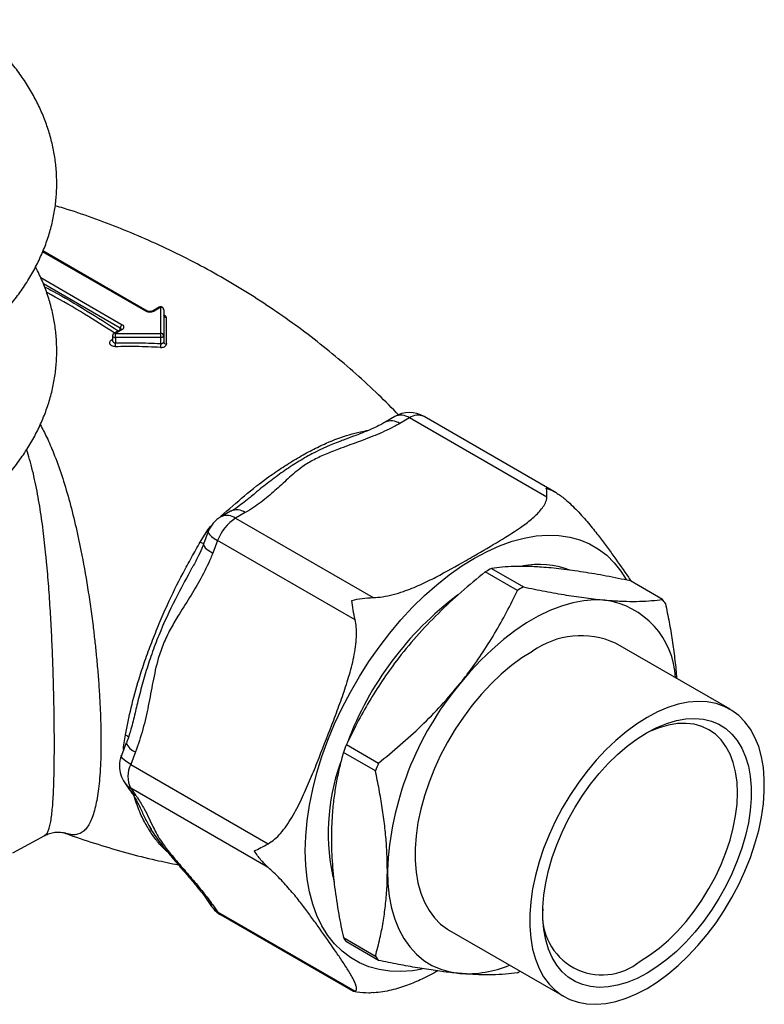
# Model space of a CAD drawing. Units: millimetres. Extents: x 70 to 1400, y 89 to 2009.
# Drawn here: x 1130 to 1168, y 680 to 731 of the extents above; entities that cross this region are included whole.
import ezdxf

# ---------------------------------------------------------------- set-up
doc = ezdxf.new("R2010")
doc.units = ezdxf.units.MM
doc.header["$LTSCALE"] = 7

msp = doc.modelspace()

# ---------------------------------------------------------------- linework, layer by layer
at = {"color": 8, "linetype": 'Continuous', "lineweight": 25}
for p, q in [((1136.598, 715.963), (1131.321, 719.009)), ((1131.22, 717.68), (1135.396, 715.269)), ((1135.29, 715.085), (1131.358, 717.355)), ((1135.29, 715.013), (1135.29, 715.085)), ((1140.471, 705.438), (1140.453, 705.455)), ((1139.919, 704.934), (1140.004, 705.017)), ((1139.93, 704.926), (1139.919, 704.934)), ((1139.83, 704.739), (1139.783, 704.765)), ((1135.467, 693.499), (1135.467, 693.64)), ((1135.514, 693.62), (1135.467, 693.64))]:
    msp.add_line(p, q, dxfattribs=at)
at = {"color": 7, "linetype": 'Continuous', "lineweight": 25}
for p, q in [((1136.673, 715.97), (1131.339, 719.05)), ((1137.293, 716.169), (1136.948, 715.97)), ((1137.368, 716.162), (1137.023, 715.963)), ((1137.368, 714.825), (1137.368, 716.162)), ((1137.518, 716.039), (1137.518, 714.702)), ((1135.321, 715.031), (1134.976, 714.832)), ((1135.396, 715.024), (1135.051, 714.825)), ((1134.901, 714.702), (1134.901, 714.45)), ((1134.901, 714.45), (1134.901, 714.45)), ((1135.051, 714.615), (1135.051, 714.825)), ((1135.051, 714.825), (1137.368, 714.825)), ((1137.368, 714.615), (1135.051, 714.615)), ((1135.051, 714.615), (1135.051, 714.336)), ((1137.368, 714.615), (1137.368, 714.825)), ((1137.368, 714.304), (1137.368, 714.615)), ((1137.518, 714.702), (1137.518, 714.39)), ((1149.349, 710.564), (1148.852, 710.277)), ((1150.099, 710.489), (1149.602, 710.203)), ((1157.141, 706.425), (1150.099, 710.489)), ((1157.617, 706.657), (1150.849, 710.564)), ((1146.742, 709.358), (1146.713, 709.348)), ((1141.943, 706.421), (1141.9, 706.386)), ((1140.946, 705.713), (1140.45, 705.426)), ((1141.696, 705.639), (1141.199, 705.352)), ((1141.199, 705.352), (1148.241, 701.287)), ((1139.783, 704.765), (1139.919, 704.934)), ((1139.39, 704.132), (1139.783, 704.765)), ((1139.801, 704.669), (1139.553, 704.029)), ((1140.281, 704.209), (1140.032, 703.569)), ((1147.322, 700.144), (1140.281, 704.209)), ((1138.999, 702.867), (1138.977, 702.825)), ((1155.63, 701.652), (1153.987, 702.6)), ((1154.297, 702.779), (1155.94, 701.831)), ((1163.055, 701.194), (1161.412, 702.143)), ((1166.516, 695.564), (1160.647, 698.952)), ((1136.055, 695.376), (1136.044, 695.329)), ((1135.6, 693.841), (1135.351, 693.2)), ((1135.467, 693.64), (1135.556, 694.25)), ((1146.872, 693.749), (1148.515, 692.801)), ((1136.079, 693.38), (1135.831, 692.74)), ((1148.36, 692.402), (1146.717, 693.35)), ((1135.831, 692.74), (1142.872, 688.675)), ((1135.522, 691.795), (1135.771, 691.442)), ((1135.831, 691.515), (1136.079, 691.162)), ((1142.872, 687.45), (1135.831, 691.515)), ((1129.794, 688.199), (1131.43, 689.097)), ((1139.724, 685.817), (1139.972, 685.464)), ((1140.032, 685.537), (1140.281, 685.184)), ((1140.281, 685.184), (1147.322, 681.119)), ((1140.45, 685.027), (1147.217, 681.12)), ((1152.148, 684.229), (1158.017, 680.841)), ((1146.717, 683.863), (1148.36, 682.915)), ((1148.515, 682.694), (1146.872, 683.643)), ((1147.218, 681.121), (1147.322, 681.119)), ((1148.241, 681.037), (1148.147, 681.044))]:
    msp.add_line(p, q, dxfattribs=at)
at = {"color": 8, "linetype": 'Continuous', "lineweight": 25, "flags": 128}
for points in [[(1134.844, 714.488), (1134.886, 714.518), (1134.901, 714.528)], [(1134.901, 714.702), (1134.902, 714.694), (1134.913, 714.669), (1134.935, 714.647), (1134.968, 714.63), (1135.008, 714.619), (1135.051, 714.615)], [(1139.801, 704.669), (1139.798, 704.66), (1139.809, 704.595), (1139.865, 704.514), (1139.964, 704.421), (1140.105, 704.318), (1140.281, 704.209)], [(1150.761, 682.249), (1150.263, 682.167), (1149.669, 682.124), (1149.097, 682.142), (1148.548, 682.224), (1148.027, 682.367), (1147.536, 682.572), (1147.078, 682.836), (1146.655, 683.159), (1146.271, 683.539), (1145.926, 683.973), (1145.623, 684.46), (1145.364, 684.996), (1145.15, 685.579), (1144.983, 686.204), (1144.862, 686.87), (1144.79, 687.571), (1144.765, 688.305), (1144.79, 689.066), (1144.862, 689.851), (1144.983, 690.656), (1145.15, 691.475), (1145.364, 692.305), (1145.623, 693.14), (1145.926, 693.976), (1146.271, 694.808), (1146.655, 695.632), (1147.078, 696.443), (1147.536, 697.236), (1148.027, 698.008), (1148.548, 698.753), (1149.097, 699.468), (1149.669, 700.148), (1150.263, 700.79), (1150.874, 701.39), (1151.5, 701.944), (1152.137, 702.451), (1152.78, 702.906), (1153.428, 703.308), (1154.075, 703.654), (1154.719, 703.941), (1155.355, 704.17), (1155.981, 704.337), (1156.592, 704.443), (1157.186, 704.487), (1157.759, 704.468), (1158.307, 704.387), (1158.828, 704.243), (1159.319, 704.039), (1159.777, 703.774), (1160.2, 703.451), (1160.584, 703.072), (1160.929, 702.637), (1161.199, 702.21)], [(1139.552, 704.028), (1139.551, 703.979), (1139.583, 703.915), (1139.649, 703.839), (1139.748, 703.755), (1139.877, 703.664), (1140.032, 703.569)], [(1135.831, 692.74), (1135.655, 692.849), (1135.514, 692.952), (1135.415, 693.045), (1135.359, 693.125), (1135.348, 693.19), (1135.351, 693.2)], [(1135.522, 691.795), (1135.655, 691.644), (1135.831, 691.515)], [(1140.281, 685.184), (1140.105, 685.313), (1139.972, 685.464)], [(1140.281, 685.184), (1140.358, 685.095), (1140.449, 685.027), (1140.45, 685.027)]]:
    msp.add_lwpolyline(points, dxfattribs=at)
at = {"color": 7, "linetype": 'Continuous', "lineweight": 25, "flags": 128}
for points in [[(1137.368, 714.615), (1137.397, 714.617), (1137.425, 714.622), (1137.451, 714.63), (1137.474, 714.641), (1137.492, 714.654), (1137.506, 714.669), (1137.515, 714.685), (1137.518, 714.702)], [(1160.11, 701.159), (1159.58, 701.174), (1159.03, 701.127), (1158.463, 701.018), (1157.882, 700.849), (1157.292, 700.619), (1156.696, 700.33), (1156.098, 699.985), (1155.502, 699.585), (1154.912, 699.134), (1154.332, 698.633), (1153.765, 698.087), (1153.215, 697.499), (1152.685, 696.873)], [(1156.397, 698.531), (1155.859, 698.192), (1155.324, 697.8), (1154.798, 697.358), (1154.285, 696.87), (1153.79, 696.339), (1153.315, 695.769), (1152.865, 695.166), (1152.443, 694.535), (1152.053, 693.879), (1151.698, 693.205), (1151.381, 692.519), (1151.105, 691.824), (1150.871, 691.128), (1150.681, 690.436), (1150.538, 689.752), (1150.441, 689.084), (1150.393, 688.436), (1150.393, 687.813), (1150.441, 687.221), (1150.538, 686.664), (1150.681, 686.146), (1150.871, 685.672), (1151.105, 685.246), (1151.381, 684.872), (1151.698, 684.551), (1152.053, 684.287), (1152.148, 684.229)], [(1162.266, 695.143), (1161.728, 694.804), (1161.193, 694.412), (1160.667, 693.97), (1160.154, 693.482), (1159.659, 692.951), (1159.184, 692.381), (1158.734, 691.778), (1158.312, 691.147), (1157.922, 690.491), (1157.567, 689.817), (1157.25, 689.131), (1156.974, 688.436), (1156.74, 687.74), (1156.55, 687.048), (1156.407, 686.364), (1156.31, 685.696), (1156.262, 685.048), (1156.262, 684.425), (1156.31, 683.833), (1156.407, 683.276), (1156.55, 682.758), (1156.74, 682.284), (1156.974, 681.858), (1157.25, 681.483), (1157.567, 681.163), (1157.922, 680.898), (1158.312, 680.693), (1158.734, 680.548), (1159.184, 680.465), (1159.659, 680.444), (1160.154, 680.486), (1160.667, 680.589), (1161.193, 680.754), (1161.728, 680.979), (1162.266, 681.262), (1162.805, 681.601), (1163.34, 681.993), (1163.865, 682.435), (1164.378, 682.924), (1164.874, 683.455), (1165.349, 684.024), (1165.799, 684.627), (1166.221, 685.259), (1166.611, 685.914), (1166.965, 686.588), (1167.282, 687.275), (1167.559, 687.969), (1167.793, 688.665), (1167.983, 689.358), (1168.126, 690.041), (1168.222, 690.709), (1168.271, 691.358), (1168.271, 691.98), (1168.222, 692.573), (1168.126, 693.13), (1167.983, 693.647), (1167.793, 694.121), (1167.559, 694.547), (1167.282, 694.922), (1166.965, 695.243), (1166.611, 695.507), (1166.221, 695.712), (1165.799, 695.857), (1165.349, 695.94), (1164.874, 695.961), (1164.378, 695.92), (1163.865, 695.816), (1163.34, 695.651), (1162.805, 695.426), (1162.266, 695.143)], [(1162.266, 682.038), (1161.759, 681.773), (1161.256, 681.566), (1160.762, 681.419), (1160.282, 681.334), (1159.82, 681.311), (1159.38, 681.35), (1158.966, 681.452), (1158.582, 681.614), (1158.232, 681.836), (1157.918, 682.116), (1157.643, 682.451), (1157.41, 682.838), (1157.221, 683.274), (1157.078, 683.754), (1156.982, 684.275), (1156.934, 684.831), (1156.934, 685.418), (1156.982, 686.029), (1157.078, 686.661), (1157.221, 687.307), (1157.41, 687.96), (1157.643, 688.616), (1157.918, 689.268), (1158.232, 689.911), (1158.582, 690.538), (1158.966, 691.144), (1159.38, 691.723), (1159.82, 692.27), (1160.282, 692.781), (1160.762, 693.25), (1161.256, 693.673), (1161.759, 694.047), (1162.266, 694.368), (1162.774, 694.633), (1163.277, 694.839), (1163.77, 694.986), (1164.251, 695.071), (1164.713, 695.095), (1165.153, 695.055), (1165.567, 694.954), (1165.95, 694.791), (1166.301, 694.569), (1166.615, 694.289), (1166.89, 693.954), (1167.123, 693.567), (1167.311, 693.131), (1167.455, 692.651), (1167.551, 692.131), (1167.599, 691.574), (1167.599, 690.988), (1167.551, 690.376), (1167.455, 689.744), (1167.311, 689.099), (1167.123, 688.445), (1166.89, 687.789), (1166.615, 687.137), (1166.301, 686.495), (1165.95, 685.868), (1165.567, 685.262), (1165.153, 684.683), (1164.713, 684.135), (1164.251, 683.625), (1163.77, 683.156), (1163.277, 682.732), (1162.774, 682.359), (1162.266, 682.038)], [(1161.913, 682.65), (1162.401, 682.96), (1162.885, 683.322), (1163.36, 683.733), (1163.821, 684.19), (1164.263, 684.687), (1164.682, 685.219), (1165.075, 685.783), (1165.438, 686.371), (1165.766, 686.979), (1166.058, 687.601), (1166.309, 688.231), (1166.518, 688.863), (1166.683, 689.49), (1166.802, 690.106), (1166.874, 690.707), (1166.898, 691.285), (1166.874, 691.835), (1166.802, 692.352), (1166.683, 692.832), (1166.518, 693.269), (1166.309, 693.658), (1166.058, 693.998), (1165.766, 694.283), (1165.438, 694.512), (1165.075, 694.682), (1164.682, 694.792), (1164.263, 694.84), (1163.821, 694.827), (1163.36, 694.751), (1162.885, 694.614), (1162.401, 694.418), (1162.086, 694.26)], [(1148.973, 687.305), (1148.997, 686.629), (1149.069, 685.985), (1149.189, 685.377), (1149.355, 684.81), (1149.567, 684.287), (1149.823, 683.811), (1150.122, 683.386), (1150.462, 683.014), (1150.84, 682.697), (1151.254, 682.438), (1151.702, 682.239), (1152.18, 682.1), (1152.685, 682.023)]]:
    msp.add_lwpolyline(points, dxfattribs=at)
at = {"color": 8, "linetype": 'Continuous', "lineweight": 25}
for centre, radius, start, end in [((1136.642, 715.901), 0.0755, 65.8649, 125.6026), ((1136.979, 715.901), 0.0755, 54.3963, 114.1479), ((1137.324, 716.1), 0.0754, 54.3818, 114.314), ((1135.255, 715.012), 0.0813, 18.2419, 64.4509), ((1135.352, 714.962), 0.0754, 54.3818, 114.314), ((1134.905, 714.572), 0.104, 233.9469, 268.1022), ((1135.007, 714.763), 0.0754, 54.3818, 114.314), ((1149.661, 709.882), 0.749, 54.1396, 114.55), ((1150.539, 709.872), 0.758, 65.8432, 125.4672), ((1149.162, 709.577), 0.765, 54.8464, 113.8108), ((1140.763, 704.767), 0.729, 53.2407, 115.4488), ((1141.256, 705.013), 0.765, 54.8373, 113.9241), ((1139.891, 705.15), 1.134, 243.8048, 253.3487), ((1135.398, 693.87), 0.411, 38.5831, 67.3515), ((1136.307, 694.1), 0.755, 200.317, 252.4667), ((1136.554, 691.994), 0.958, 215.2102, 240.332), ((1140.508, 686.371), 0.96, 216.6107, 240.3207)]:
    msp.add_arc(centre, radius, start, end, dxfattribs=at)
at = {"color": 7, "linetype": 'Continuous', "lineweight": 25}
for centre, radius, start, end in [((1136.811, 716.372), 0.461, 242.6097, 297.3903), ((1137.368, 716.039), 0.15, 0, 119.9973), ((1137.38, 716.024), 0.138, 6.3513, 95.1826), ((1137.652, 715.771), 0.135, 184.6541, 267.2636), ((1135.521, 715.074), 0.231, 122.6055, 177.3945), ((1135.35, 715.146), 0.131, 290.7834, 69.2166), ((1135.051, 714.702), 0.15, 119.9973, 180), ((1137.38, 714.687), 0.138, 6.3513, 95.1826), ((1128.428, 714.072), 6.629, 0.5989, 2.2858), ((1140.528, 714.044), 3.171, 175.3057, 178.9371), ((1137.65, 714.407), 0.133, 187.3438, 272.1179), ((1150.099, 709.265), 1.5, 60.0027, 119.9973), ((1141.199, 704.127), 1.5, 119.9973, 158.7943), ((1142.441, 703.413), 2.302, 122.638, 159.7729), ((1156.739, 698.646), 4.34, 68.8317, 101.1343), ((1159.797, 692.894), 11.312, 119.0922, 120.9024), ((1161.44, 691.946), 11.312, 119.0922, 120.9024), ((1162.642, 687.995), 16.774, 126.9237, 159.5451), ((1159.501, 696.969), 4.234, 2.7566, 81.7284), ((1159.181, 698.307), 4.832, 33.5048, 36.6965), ((1158.889, 695.038), 4.291, 65.8153, 125.4951), ((1165.016, 686.584), 16.06, 140.1602, 177.4285), ((1164.886, 686.531), 19.407, 158.1628, 159.4259), ((1136.75, 692.658), 1.5, 158.7943, 180), ((1137.056, 692.127), 1.369, 153.4364, 206.5636), ((1156.773, 689.21), 10.828, 160.6859, 193.403), ((1166.529, 685.582), 19.407, 158.1628, 159.4259), ((1136.75, 692.658), 1.5, 180, 215.1007), ((1141.199, 686.326), 1.5, 215.1007, 240.0027), ((1159.967, 685.004), 3.054, 173.8654, 309.582), ((1150.746, 686.53), 4.832, 213.5048, 216.6965), ((1152.389, 685.582), 4.832, 213.5048, 216.6965), ((1153.032, 687.75), 5.738, 266.5335, 292.5239), ((1150.211, 691.801), 11.148, 299.0858, 299.9167)]:
    msp.add_arc(centre, radius, start, end, dxfattribs=at)
for points, knots in [([(1125.208, 712.605), (1125.358, 712.693), (1125.79, 712.947), (1126.472, 713.39), (1127.237, 713.943), (1127.954, 714.524), (1128.621, 715.131), (1129.233, 715.763), (1129.79, 716.417), (1130.288, 717.091), (1130.726, 717.782), (1131.103, 718.487), (1131.417, 719.202), (1131.668, 719.925), (1131.856, 720.654), (1131.981, 721.386), (1132.045, 722.118), (1132.048, 722.849), (1131.989, 723.576), (1131.871, 724.299), (1131.693, 725.014), (1131.456, 725.722), (1131.16, 726.42), (1130.805, 727.108), (1130.391, 727.782), (1129.92, 728.443), (1129.391, 729.086), (1128.807, 729.712), (1128.163, 730.314), (1127.712, 730.71), (1127.464, 730.896), (1127.461, 730.898)], [0, 0, 0, 0, 0.020267, 0.058319, 0.096392, 0.134425, 0.172368, 0.210162, 0.247741, 0.285036, 0.321987, 0.358544, 0.394684, 0.430407, 0.465745, 0.500752, 0.535505, 0.570096, 0.604625, 0.63916, 0.673803, 0.708644, 0.743765, 0.779226, 0.815064, 0.851294, 0.887903, 0.924859, 0.962113, 0.999605, 1, 1, 1, 1]), ([(1149.559, 710.637), (1149.214, 710.987), (1148.501, 711.712), (1147.362, 712.759), (1146.16, 713.789), (1144.916, 714.771), (1143.633, 715.707), (1142.316, 716.591), (1140.967, 717.424), (1139.589, 718.203), (1138.187, 718.926), (1136.762, 719.593), (1135.32, 720.203), (1133.863, 720.75), (1132.744, 721.136), (1132.109, 721.32), (1131.967, 721.361)], [0, 0, 0, 0, 0.0713966, 0.1474895, 0.2236163, 0.2997331, 0.3758012, 0.4517855, 0.5276538, 0.6033758, 0.6789198, 0.754249, 0.8293338, 0.904143, 0.9786434, 1, 1, 1, 1]), ([(1125.208, 704.031), (1125.358, 704.119), (1125.79, 704.374), (1126.472, 704.817), (1127.237, 705.369), (1127.954, 705.95), (1128.621, 706.558), (1129.233, 707.19), (1129.79, 707.844), (1130.288, 708.518), (1130.726, 709.208), (1131.103, 709.913), (1131.417, 710.628), (1131.668, 711.352), (1131.856, 712.08), (1131.981, 712.812), (1132.045, 713.544), (1132.048, 714.275), (1131.99, 715.002), (1131.871, 715.725), (1131.693, 716.441), (1131.454, 717.148), (1131.208, 717.745), (1131.02, 718.099), (1130.953, 718.227)], [0, 0, 0, 0, 0.02654, 0.076369, 0.126225, 0.176028, 0.225714, 0.275205, 0.324415, 0.373253, 0.421639, 0.469511, 0.516836, 0.563616, 0.60989, 0.655732, 0.701241, 0.746537, 0.791752, 0.836976, 0.88234, 0.927965, 0.973956, 1, 1, 1, 1]), ([(1136.948, 715.97), (1136.939, 715.965), (1136.919, 715.956), (1136.872, 715.943), (1136.815, 715.938), (1136.754, 715.942), (1136.703, 715.955), (1136.682, 715.965), (1136.673, 715.97)], [0, 0, 0, 0, 0.1446985, 0.3067356, 0.4844516, 0.6716871, 0.8578223, 1, 1, 1, 1]), ([(1137.522, 715.74), (1137.521, 715.741), (1137.519, 715.744), (1137.518, 715.756), (1137.518, 715.762)], [0, 0, 0, 0, 0.537855, 1, 1, 1, 1]), ([(1137.646, 715.636), (1137.647, 715.441), (1137.65, 715.011), (1137.653, 714.534), (1137.654, 714.274)], [0, 0, 0, 0, 0.45524, 1, 1, 1, 1]), ([(1135.338, 715.044), (1135.338, 715.043), (1135.338, 715.042), (1135.327, 715.035), (1135.321, 715.031)], [0, 0, 0, 0, 0.530581, 1, 1, 1, 1]), ([(1135.056, 714.141), (1135.023, 714.143), (1134.957, 714.146), (1134.868, 714.178), (1134.8, 714.228), (1134.76, 714.292), (1134.753, 714.362), (1134.78, 714.431), (1134.82, 714.471), (1134.843, 714.488), (1134.844, 714.488)], [0, 0, 0, 0, 0.141106, 0.282485, 0.424075, 0.566598, 0.710351, 0.854957, 0.999537, 1, 1, 1, 1]), ([(1135.051, 714.336), (1135.403, 714.343), (1136.176, 714.356), (1136.947, 714.322), (1137.368, 714.304)], [0, 0, 0, 0, 0.455236, 1, 1, 1, 1]), ([(1137.358, 714.103), (1136.94, 714.123), (1136.173, 714.158), (1135.406, 714.147), (1135.056, 714.141)], [0, 0, 0, 0, 0.5447601, 1, 1, 1, 1]), ([(1137.358, 714.103), (1137.38, 714.103), (1137.435, 714.102), (1137.519, 714.12), (1137.594, 714.158), (1137.645, 714.212), (1137.651, 714.254), (1137.654, 714.274)], [0, 0, 0, 0, 0.1441833, 0.3577899, 0.5713402, 0.7854669, 1, 1, 1, 1]), ([(1137.368, 714.304), (1137.379, 714.303), (1137.407, 714.301), (1137.449, 714.309), (1137.487, 714.328), (1137.513, 714.356), (1137.516, 714.379), (1137.518, 714.39)], [0, 0, 0, 0, 0.14436, 0.357922, 0.571272, 0.785276, 1, 1, 1, 1]), ([(1149.602, 710.203), (1149.533, 710.163), (1149.178, 709.964), (1148.474, 709.642), (1147.479, 709.258), (1146.564, 708.932), (1145.774, 708.624), (1145.132, 708.32), (1144.477, 707.908), (1143.874, 707.373), (1143.224, 706.764), (1142.53, 706.169), (1141.974, 705.815), (1141.696, 705.639)], [0, 0, 0, 0, 0.025781, 0.131187, 0.236975, 0.342801, 0.416026, 0.489316, 0.562153, 0.6716, 0.781216, 0.890723, 1, 1, 1, 1]), ([(1148.856, 710.272), (1148.779, 710.228), (1148.596, 710.124), (1148.242, 709.955), (1147.781, 709.758), (1147.26, 709.554), (1146.888, 709.419), (1146.71, 709.355)], [0, 0, 0, 0, 0.130005, 0.310274, 0.519943, 0.770951, 1, 1, 1, 1]), ([(1157.141, 706.425), (1157.143, 706.521), (1157.148, 706.718), (1157.126, 706.841), (1157.11, 706.89), (1157.109, 706.891)], [0, 0, 0, 0, 0.487461, 0.992318, 1, 1, 1, 1]), ([(1157.109, 706.891), (1157.112, 706.89), (1157.284, 706.828), (1157.624, 706.678), (1157.913, 706.456), (1158.059, 706.342)], [0, 0, 0, 0, 0.007682, 0.49556, 1, 1, 1, 1]), ([(1141.939, 706.425), (1141.899, 706.39), (1141.751, 706.262), (1141.468, 706.048), (1141.188, 705.84), (1141.006, 705.735), (1140.951, 705.703)], [0, 0, 0, 0, 0.138408, 0.498512, 0.847832, 1, 1, 1, 1]), ([(1148.241, 701.287), (1148.401, 701.297), (1148.755, 701.319), (1149.275, 701.437), (1149.93, 701.637), (1150.664, 701.94), (1151.738, 702.471), (1152.639, 702.982), (1153.717, 703.602), (1154.719, 704.185), (1155.758, 704.837), (1156.489, 705.409), (1156.869, 705.799), (1157.077, 706.138), (1157.134, 706.322), (1157.14, 706.419), (1157.141, 706.425)], [0, 0, 0, 0, 0.037061, 0.081932, 0.127851, 0.208328, 0.289687, 0.454403, 0.500013, 0.641467, 0.783166, 0.853962, 0.925816, 0.961254, 0.997637, 1, 1, 1, 1]), ([(1158.059, 706.342), (1158.17, 706.242), (1158.397, 706.038), (1158.705, 705.726), (1158.997, 705.411), (1159.365, 704.987), (1159.762, 704.49), (1160.182, 703.928), (1160.698, 703.209), (1161.125, 702.604), (1161.415, 702.183), (1161.463, 702.113)], [0, 0, 0, 0, 0.0594381, 0.121131, 0.1900283, 0.2596646, 0.4018031, 0.5374143, 0.6732754, 0.945443, 1, 1, 1, 1]), ([(1135.556, 694.25), (1135.649, 694.707), (1135.838, 695.63), (1136.186, 696.928), (1136.555, 698.051), (1136.902, 698.993), (1137.284, 699.952), (1137.801, 701.144), (1138.363, 702.278), (1138.946, 703.34), (1139.242, 703.868), (1139.39, 704.132)], [0, 0, 0, 0, 0.149337, 0.301235, 0.392942, 0.485244, 0.579406, 0.674209, 0.835424, 0.917501, 1, 1, 1, 1]), ([(1139.557, 704.026), (1139.546, 703.995), (1139.475, 703.793), (1139.292, 703.411), (1139.115, 703.058), (1139.006, 702.871), (1139.002, 702.866)], [0, 0, 0, 0, 0.075535, 0.48946, 0.983983, 1, 1, 1, 1]), ([(1140.032, 703.569), (1139.997, 703.481), (1139.818, 703.032), (1139.429, 702.261), (1138.849, 701.287), (1138.304, 700.434), (1137.845, 699.655), (1137.495, 698.936), (1137.182, 698.037), (1136.962, 696.958), (1136.738, 695.743), (1136.475, 694.533), (1136.211, 693.764), (1136.079, 693.38)], [0, 0, 0, 0, 0.025781, 0.131187, 0.236975, 0.342801, 0.416026, 0.489316, 0.562153, 0.6716, 0.781216, 0.890723, 1, 1, 1, 1]), ([(1161.412, 702.143), (1160.997, 702.227), (1160.167, 702.396), (1158.984, 702.6), (1157.871, 702.757), (1156.917, 702.848), (1156.12, 702.885), (1155.452, 702.882), (1154.841, 702.848), (1154.478, 702.802), (1154.297, 702.779)], [0, 0, 0, 0, 0.1367926, 0.2735467, 0.4134286, 0.5532897, 0.6641038, 0.774932, 0.8874574, 1, 1, 1, 1]), ([(1153.987, 702.6), (1153.572, 702.26), (1152.743, 701.58), (1151.56, 700.478), (1150.446, 699.304), (1149.493, 698.141), (1148.696, 697.021), (1148.027, 695.956), (1147.416, 694.865), (1147.053, 694.121), (1146.872, 693.749)], [0, 0, 0, 0, 0.136793, 0.273547, 0.413429, 0.55329, 0.664104, 0.774932, 0.887457, 1, 1, 1, 1]), ([(1155.94, 701.831), (1156.315, 701.754), (1157.068, 701.601), (1158.144, 701.411), (1159.174, 701.255), (1159.797, 701.191), (1160.11, 701.159)], [0, 0, 0, 0, 0.247408, 0.495615, 0.747061, 1, 1, 1, 1]), ([(1152.685, 696.873), (1152.812, 697.033), (1153.201, 697.526), (1153.806, 698.38), (1154.475, 699.444), (1155.086, 700.536), (1155.449, 701.279), (1155.63, 701.652)], [0, 0, 0, 0, 0.106643, 0.327761, 0.549897, 0.774623, 1, 1, 1, 1]), ([(1147.149, 701.141), (1147.152, 701.141), (1147.324, 701.184), (1147.684, 701.257), (1148.053, 701.277), (1148.241, 701.287)], [0, 0, 0, 0, 0.007682, 0.49556, 1, 1, 1, 1]), ([(1147.322, 700.144), (1147.285, 700.314), (1147.209, 700.659), (1147.166, 700.982), (1147.149, 701.138), (1147.149, 701.141)], [0, 0, 0, 0, 0.487461, 0.992318, 1, 1, 1, 1]), ([(1160.11, 701.159), (1160.236, 701.148), (1160.626, 701.116), (1161.231, 701.089), (1161.899, 701.091), (1162.511, 701.125), (1162.873, 701.171), (1163.055, 701.194)], [0, 0, 0, 0, 0.106643, 0.327761, 0.549897, 0.774623, 1, 1, 1, 1]), ([(1163.21, 700.974), (1163.274, 700.66), (1163.403, 700.031), (1163.562, 699.096), (1163.684, 698.172), (1163.76, 697.518), (1163.772, 697.185), (1163.773, 697.147)], [0, 0, 0, 0, 0.241151, 0.482674, 0.725608, 0.969161, 1, 1, 1, 1]), ([(1142.872, 688.675), (1142.984, 688.745), (1143.21, 688.887), (1143.518, 689.21), (1143.81, 689.589), (1144.178, 690.168), (1144.575, 690.937), (1144.995, 691.888), (1145.511, 693.161), (1146.01, 694.444), (1146.496, 695.733), (1146.841, 696.712), (1147.145, 697.717), (1147.331, 698.577), (1147.397, 699.271), (1147.398, 699.738), (1147.345, 700.023), (1147.322, 700.144)], [0, 0, 0, 0, 0.035584, 0.072518, 0.113765, 0.155455, 0.24055, 0.321737, 0.403074, 0.566014, 0.647168, 0.728373, 0.810157, 0.892765, 0.931578, 0.971056, 1, 1, 1, 1]), ([(1148.515, 692.801), (1148.891, 693.108), (1149.643, 693.723), (1150.719, 694.711), (1151.749, 695.754), (1152.372, 696.499), (1152.685, 696.873)], [0, 0, 0, 0, 0.247408, 0.495615, 0.747061, 1, 1, 1, 1]), ([(1136.05, 695.377), (1136.042, 695.339), (1135.976, 695.021), (1135.842, 694.543), (1135.703, 694.064), (1135.626, 693.87), (1135.611, 693.833)], [0, 0, 0, 0, 0.072455, 0.600556, 0.924761, 1, 1, 1, 1]), ([(1146.717, 693.35), (1146.653, 693.111), (1146.524, 692.633), (1146.367, 691.883), (1146.24, 691.105), (1146.139, 690.178), (1146.09, 689.082), (1146.128, 687.797), (1146.259, 686.453), (1146.459, 685.135), (1146.636, 684.264), (1146.717, 683.863)], [0, 0, 0, 0, 0.089137, 0.17841, 0.268201, 0.35822, 0.487948, 0.618583, 0.751864, 0.885916, 1, 1, 1, 1]), ([(1148.973, 687.305), (1148.963, 687.762), (1148.946, 688.509), (1148.839, 689.589), (1148.714, 690.512), (1148.555, 691.451), (1148.425, 692.085), (1148.36, 692.402)], [0, 0, 0, 0, 0.2813958, 0.4600054, 0.639093, 0.8193911, 1, 1, 1, 1]), ([(1135.779, 691.436), (1135.832, 691.359), (1135.946, 691.192), (1136.092, 690.944), (1136.24, 690.663), (1136.369, 690.396), (1136.499, 690.114), (1136.634, 689.829), (1136.75, 689.622), (1136.802, 689.529)], [0, 0, 0, 0, 0.117418, 0.254898, 0.432196, 0.602294, 0.74423, 0.884629, 1, 1, 1, 1]), ([(1136.079, 691.162), (1136.113, 691.113), (1136.284, 690.867), (1136.526, 690.46), (1136.776, 689.965), (1136.97, 689.54), (1137.174, 689.142), (1137.408, 688.76), (1137.779, 688.257), (1138.324, 687.619), (1138.952, 686.896), (1139.552, 686.185), (1139.872, 685.753), (1140.032, 685.537)], [0, 0, 0, 0, 0.025781, 0.131187, 0.236975, 0.342801, 0.416026, 0.489316, 0.562153, 0.6716, 0.781216, 0.890723, 1, 1, 1, 1]), ([(1131.428, 689.094), (1131.508, 689.132), (1131.674, 689.213), (1131.938, 689.267), (1132.164, 689.275), (1132.325, 689.256), (1132.42, 689.231), (1132.439, 689.224), (1132.446, 689.222)], [0, 0, 0, 0, 0.182254, 0.381059, 0.548694, 0.720682, 0.884345, 1, 1, 1, 1]), ([(1132.45, 689.225), (1132.53, 689.194), (1133.094, 688.98), (1134.155, 688.636), (1135.628, 688.2), (1137.001, 687.849), (1137.885, 687.668), (1138.272, 687.588)], [0, 0, 0, 0, 0.042383, 0.297019, 0.550476, 0.802617, 1, 1, 1, 1]), ([(1136.802, 689.529), (1136.818, 689.499), (1136.891, 689.365), (1137.064, 689.093), (1137.328, 688.724), (1137.654, 688.314), (1138.068, 687.822), (1138.528, 687.293), (1138.975, 686.774), (1139.309, 686.367), (1139.565, 686.043), (1139.695, 685.872), (1139.74, 685.806), (1139.743, 685.803)], [0, 0, 0, 0, 0.025991, 0.11906, 0.219063, 0.31156, 0.440123, 0.596184, 0.7157, 0.847011, 0.92803, 0.996278, 1, 1, 1, 1]), ([(1136.82, 689.532), (1136.854, 689.453), (1136.899, 689.348), (1136.962, 689.26), (1136.977, 689.238)], [0, 0, 0, 0, 0.757563, 1, 1, 1, 1]), ([(1142.169, 688.305), (1142.17, 688.306), (1142.264, 688.355), (1142.476, 688.468), (1142.739, 688.605), (1142.872, 688.675)], [0, 0, 0, 0, 0.007682, 0.49556, 1, 1, 1, 1]), ([(1142.872, 687.45), (1142.743, 687.575), (1142.48, 687.829), (1142.268, 688.139), (1142.17, 688.302), (1142.169, 688.305)], [0, 0, 0, 0, 0.487461, 0.992318, 1, 1, 1, 1]), ([(1147.322, 681.119), (1147.349, 681.139), (1147.402, 681.182), (1147.392, 681.322), (1147.337, 681.5), (1147.203, 681.79), (1146.968, 682.193), (1146.631, 682.707), (1146.152, 683.405), (1145.654, 684.114), (1145.145, 684.828), (1144.743, 685.376), (1144.298, 685.949), (1143.871, 686.455), (1143.473, 686.881), (1143.178, 687.176), (1142.963, 687.369), (1142.872, 687.45)], [0, 0, 0, 0, 0.035584, 0.072518, 0.113765, 0.155455, 0.24055, 0.321737, 0.403074, 0.566014, 0.647168, 0.728373, 0.810157, 0.892765, 0.931578, 0.971056, 1, 1, 1, 1]), ([(1148.36, 682.915), (1148.441, 683.217), (1148.59, 683.779), (1148.759, 684.641), (1148.879, 685.49), (1148.958, 686.375), (1148.968, 686.994), (1148.973, 687.305)], [0, 0, 0, 0, 0.225416, 0.417641, 0.610349, 0.804813, 1, 1, 1, 1]), ([(1152.685, 682.023), (1152.555, 682.035), (1152.156, 682.073), (1151.44, 682.164), (1150.517, 682.309), (1149.541, 682.485), (1148.858, 682.624), (1148.515, 682.694)], [0, 0, 0, 0, 0.106643, 0.327761, 0.549897, 0.774623, 1, 1, 1, 1]), ([(1151.556, 682.154), (1151.288, 682.011), (1150.796, 681.747), (1150, 681.414), (1149.325, 681.194), (1148.738, 681.073), (1148.419, 681.04), (1148.251, 681.037), (1148.241, 681.037)], [0, 0, 0, 0, 0.279945, 0.515042, 0.753653, 0.871332, 0.992153, 1, 1, 1, 1]), ([(1155.63, 682.058), (1155.431, 682.033), (1155.031, 681.983), (1154.339, 681.951), (1153.571, 681.956), (1152.981, 682), (1152.685, 682.023)], [0, 0, 0, 0, 0.247408, 0.495615, 0.747061, 1, 1, 1, 1]), ([(1147.255, 681.114), (1147.305, 681.104), (1147.559, 681.059), (1147.858, 681.036), (1148.108, 681.04), (1148.146, 681.041)], [0, 0, 0, 0, 0.173685, 0.871707, 1, 1, 1, 1])]:
    msp.add_open_spline(points, degree=3, knots=knots, dxfattribs=at)
at = {"color": 8, "linetype": 'Continuous', "lineweight": 25}
for points, knots in [([(1131.417, 717.216), (1131.561, 717.14), (1132.278, 716.763), (1133.539, 716.019), (1134.652, 715.305), (1135.194, 714.957)], [0, 0, 0, 0, 0.1145725, 0.5696115, 1, 1, 1, 1]), ([(1134.995, 714.843), (1134.488, 715.169), (1133.408, 715.862), (1132.247, 716.539), (1131.596, 716.892), (1131.517, 716.935)], [0, 0, 0, 0, 0.438181, 0.932005, 1, 1, 1, 1]), ([(1137.518, 715.784), (1137.541, 715.771), (1137.59, 715.744), (1137.636, 715.69), (1137.643, 715.654), (1137.646, 715.636)], [0, 0, 0, 0, 0.3152553, 0.6675977, 1, 1, 1, 1]), ([(1134.903, 714.45), (1134.903, 714.44), (1134.903, 714.417), (1134.923, 714.384), (1134.956, 714.356), (1135.001, 714.338), (1135.035, 714.337), (1135.051, 714.336)], [0, 0, 0, 0, 0.152947, 0.368622, 0.580481, 0.790452, 1, 1, 1, 1]), ([(1131.195, 710.148), (1131.31, 709.932), (1131.558, 709.467), (1131.928, 708.602), (1132.309, 707.552), (1132.675, 706.329), (1133, 705.041), (1133.324, 703.535), (1133.576, 702.117), (1133.771, 700.822), (1133.892, 699.912), (1133.99, 699.078), (1134.075, 698.277), (1134.151, 697.436), (1134.216, 696.557), (1134.266, 695.692), (1134.297, 694.863), (1134.309, 694.082), (1134.305, 693.349), (1134.281, 692.66), (1134.24, 692.036), (1134.184, 691.482), (1134.112, 690.995), (1134.025, 690.563), (1133.919, 690.178), (1133.795, 689.847), (1133.649, 689.574), (1133.486, 689.366), (1133.289, 689.21), (1133.051, 689.126), (1132.772, 689.121), (1132.555, 689.189), (1132.449, 689.223)], [0, 0, 0, 0, 0.027484, 0.059312, 0.102849, 0.146672, 0.191378, 0.2364, 0.297923, 0.329194, 0.360632, 0.384716, 0.408896, 0.437457, 0.466212, 0.495624, 0.525284, 0.553654, 0.582265, 0.611635, 0.641263, 0.669038, 0.697004, 0.725524, 0.754215, 0.785396, 0.816753, 0.848607, 0.880608, 0.920866, 0.961366, 1, 1, 1, 1]), ([(1140.453, 705.455), (1140.856, 705.812), (1141.669, 706.533), (1142.728, 707.364), (1143.636, 707.987), (1144.381, 708.446), (1145.117, 708.856), (1146.009, 709.288), (1146.839, 709.592), (1147.558, 709.776), (1147.872, 709.834), (1148.011, 709.86)], [0, 0, 0, 0, 0.151936, 0.306478, 0.399781, 0.493689, 0.58949, 0.685943, 0.849964, 0.93347, 1, 1, 1, 1]), ([(1146.713, 709.348), (1146.669, 709.334), (1146.15, 709.161), (1145.345, 708.786), (1144.363, 708.231), (1143.633, 707.748), (1142.909, 707.211), (1142.35, 706.765), (1142.024, 706.49), (1141.943, 706.421)], [0, 0, 0, 0, 0.028328, 0.332194, 0.48635, 0.641152, 0.794464, 0.948395, 1, 1, 1, 1]), ([(1131.424, 689.107), (1131.45, 689.12), (1131.512, 689.149), (1131.588, 689.276), (1131.663, 689.466), (1131.726, 689.728), (1131.777, 690.048), (1131.818, 690.42), (1131.851, 690.837), (1131.878, 691.319), (1131.898, 691.865), (1131.912, 692.474), (1131.92, 693.146), (1131.922, 693.882), (1131.918, 694.666), (1131.907, 695.485), (1131.891, 696.334), (1131.867, 697.22), (1131.834, 698.229), (1131.786, 699.357), (1131.719, 700.604), (1131.634, 701.863), (1131.554, 702.816), (1131.46, 703.775), (1131.352, 704.737), (1131.175, 705.986), (1130.95, 707.202), (1130.726, 708.165), (1130.552, 708.702), (1130.499, 708.868)], [0, 0, 0, 0, 0.026883, 0.062976, 0.099222, 0.135996, 0.172976, 0.205407, 0.238016, 0.271231, 0.304678, 0.337914, 0.371417, 0.405795, 0.440484, 0.473819, 0.507424, 0.541834, 0.576501, 0.622039, 0.668049, 0.715388, 0.763117, 0.776195, 0.825607, 0.875352, 0.926097, 0.977193, 1, 1, 1, 1]), ([(1138.977, 702.825), (1138.968, 702.809), (1138.719, 702.348), (1138.138, 701.282), (1137.479, 699.899), (1136.981, 698.635), (1136.658, 697.672), (1136.381, 696.712), (1136.185, 695.944), (1136.084, 695.505), (1136.055, 695.376)], [0, 0, 0, 0, 0.006935, 0.190374, 0.440337, 0.567148, 0.694489, 0.820605, 0.94723, 1, 1, 1, 1]), ([(1137.687, 688.279), (1137.592, 688.366), (1137.356, 688.581), (1137.013, 689.012), (1136.654, 689.565), (1136.301, 690.226), (1136.121, 690.763), (1136.023, 691.056)], [0, 0, 0, 0, 0.135535, 0.337348, 0.544598, 0.751847, 1, 1, 1, 1])]:
    msp.add_open_spline(points, degree=3, knots=knots, dxfattribs=at)

doc.saveas('drawing.dxf')
